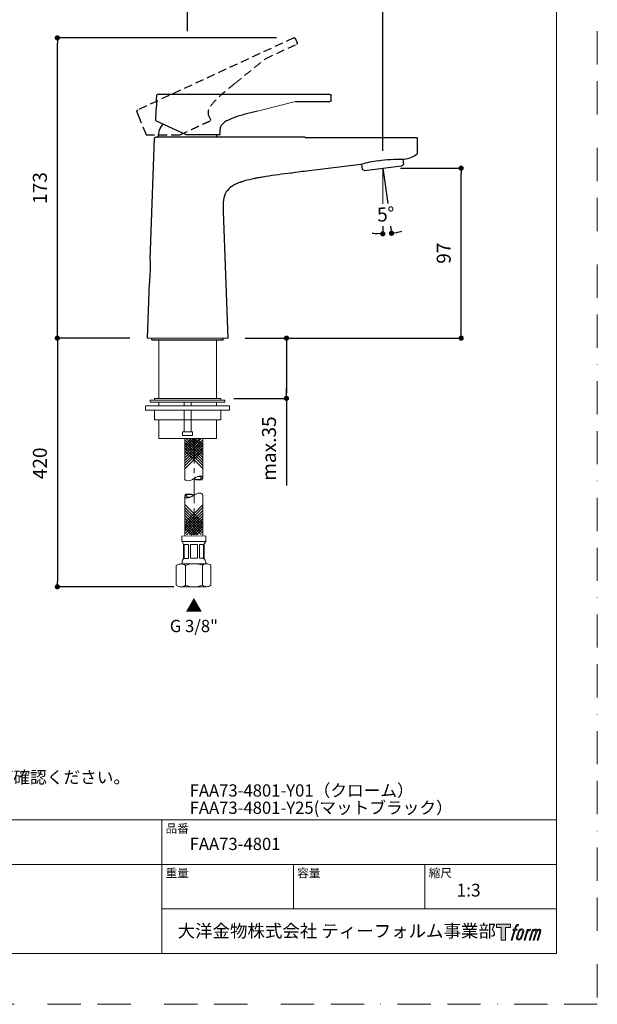
# Model space of a CAD drawing. Units: millimetres. Extents: x 0 to 630, y 0 to 891.
# Drawn here: x 299 to 630, y 0 to 564 of the extents above; entities that cross this region are included whole.
import ezdxf

# ---------------------------------------------------------------- set-up
doc = ezdxf.new("R2010")
doc.units = ezdxf.units.MM
doc.header["$LTSCALE"] = 1.5
doc.header["$PDMODE"] = 1
doc.header["$PDSIZE"] = -2
for name, pattern in [('BORDER', [44.45, 12.7, -6.35, 12.7, -6.35, 0, -6.35]), ('CENTER', [50.8, 31.75, -6.35, 6.35, -6.35]), ('HIDDEN', [9.525, 6.35, -3.175])]:
    doc.linetypes.add(name, pattern=pattern)
doc.layers.add('BORDER', color=4, linetype='BORDER', lineweight=20, plot=False)
for name, color, linetype, lineweight in [('DIM', 3, 'Continuous', 13), ('HIDDEN', 8, 'HIDDEN', 20), ('MODEL', 7, 'Continuous', 20), ('TEMPLATE', 7, 'Continuous', 20)]:
    doc.layers.add(name, color=color, linetype=linetype, lineweight=lineweight)
doc.styles.add('ＭＳ ゴシック', font='msgothic.ttc', dxfattribs={"bigfont": 'ＭＳ ゴシック'})
doc.dimstyles.new('tfrom線あり', dxfattribs={"dimtxt": 8, "dimasz": 3, "dimexe": 0, "dimexo": 10, "dimgap": 6, "dimtad": 1, "dimdec": 0, "dimzin": 11, "dimdsep": 46, "dimtxsty": 'ＭＳ ゴシック', "dimblk": 'DOT', "dimcen": 0, "dimazin": 0, "dimtfac": 1, "dimtdec": 1, "dimtix": 1, "dimtofl": 0, "dimtmove": 0, "dimatfit": 0, "dimldrblk": 'DOT', "dimfxl": 1, "dimfrac": 2, "dimtolj": 1, "dimtzin": 11, "dimarcsym": 0})

# ---------------------------------------------------------------- blocks, each defined once
blk = doc.blocks.new('_DOT')
at = {"color": 0, "linetype": 'ByBlock', "lineweight": -2}
blk.add_line((-0.5, 0), (-1, 0), dxfattribs=at)
at = {"color": 0, "linetype": 'ByBlock', "lineweight": -2, "const_width": 0.5}
blk.add_lwpolyline([(-0.25, 0, 1), (0.25, 0, 1)], format="xyb", close=True, dxfattribs=at)
blk = doc.blocks.new('*D288')
at = {"layer": 'Defpoints', "color": 0}
for p in [(372.42, 381.41), (320.89, 239.07), (397.5, 239.07)]:
    blk.add_point(p, dxfattribs=at)
at = {"layer": 'DIM', "color": 0, "lineweight": -2}
for p, q in [((362.42, 381.41), (320.89, 381.41)), ((320.89, 378.41), (320.89, 242.07)), ((387.5, 239.07), (320.89, 239.07))]:
    blk.add_line(p, q, dxfattribs=at)
at = {"layer": 'DIM', "color": 0, "lineweight": -2, "xscale": 3, "yscale": 3, "zscale": 3}
for p, rotation in [((320.89, 381.41), 90), ((320.89, 239.07), 270)]:
    blk.add_blockref('_DOT', p, dxfattribs=dict(at, rotation=rotation))
at = {"layer": 'DIM', "color": 0, "insert": (310.88, 309.73), "char_height": 8, "attachment_point": 5, "rotation": 90, "style": 'ＭＳ ゴシック'}
blk.add_mtext('\\A1;420', dxfattribs=at)
blk = doc.blocks.new('*D289')
at = {"layer": 'Defpoints', "color": 0}
for p in [(418.43, 381.41), (411.92, 346.92), (452.06, 346.92)]:
    blk.add_point(p, dxfattribs=at)
at = {"layer": 'DIM', "color": 0, "lineweight": -2}
for p, q in [((428.43, 381.41), (452.06, 381.41)), ((452.06, 378.41), (452.06, 349.92)), ((452.06, 349.92), (452.06, 352.92)), ((421.92, 346.92), (452.06, 346.92)), ((452.06, 346.92), (452.06, 296.98))]:
    blk.add_line(p, q, dxfattribs=at)
at = {"layer": 'DIM', "color": 0, "lineweight": -2, "xscale": 3, "yscale": 3, "zscale": 3}
for p, rotation in [((452.06, 381.41), 90), ((452.06, 346.92), 270)]:
    blk.add_blockref('_DOT', p, dxfattribs=dict(at, rotation=rotation))
at = {"layer": 'DIM', "color": 0, "insert": (442.06, 318.19), "char_height": 8, "attachment_point": 5, "rotation": 90, "style": 'ＭＳ ゴシック'}
blk.add_mtext('\\A1;max.35', dxfattribs=at)
blk = doc.blocks.new('*D292')
at = {"layer": 'Defpoints', "color": 0}
for p in [(320.89, 553.33), (456.44, 553.33), (372.42, 381.41)]:
    blk.add_point(p, dxfattribs=at)
at = {"layer": 'DIM', "color": 0, "lineweight": -2}
for p, q in [((446.44, 553.33), (320.89, 553.33)), ((320.89, 384.41), (320.89, 550.33)), ((362.42, 381.41), (320.89, 381.41))]:
    blk.add_line(p, q, dxfattribs=at)
at = {"layer": 'DIM', "color": 0, "lineweight": -2, "xscale": 3, "yscale": 3, "zscale": 3}
for p, rotation in [((320.89, 553.33), 90), ((320.89, 381.41), 270)]:
    blk.add_blockref('_DOT', p, dxfattribs=dict(at, rotation=rotation))
at = {"layer": 'DIM', "color": 0, "insert": (310.88, 467.37), "char_height": 8, "attachment_point": 5, "rotation": 90, "style": 'ＭＳ ゴシック'}
blk.add_mtext('\\A1;173', dxfattribs=at)
blk = doc.blocks.new('*D294')
at = {"layer": 'Defpoints', "color": 0}
for p in [(507.31, 478.7), (552.07, 478.7), (418.43, 381.41)]:
    blk.add_point(p, dxfattribs=at)
at = {"layer": 'DIM', "color": 0, "lineweight": -2}
for p, q in [((517.31, 478.7), (552.07, 478.7)), ((552.07, 384.41), (552.07, 475.7)), ((428.43, 381.41), (552.07, 381.41))]:
    blk.add_line(p, q, dxfattribs=at)
at = {"layer": 'DIM', "color": 0, "lineweight": -2, "xscale": 3, "yscale": 3, "zscale": 3}
for p, rotation in [((552.07, 478.7), 90), ((552.07, 381.41), 270)]:
    blk.add_blockref('_DOT', p, dxfattribs=dict(at, rotation=rotation))
at = {"layer": 'DIM', "color": 0, "insert": (542.07, 430.06), "char_height": 8, "attachment_point": 5, "rotation": 90, "style": 'ＭＳ ゴシック'}
blk.add_mtext('\\A1;97', dxfattribs=at)
blk = doc.blocks.new('*D295')
at = {"layer": 'Defpoints', "color": 0}
for p in [(507.18, 478.59), (507.18, 478.59), (507.18, 455.5), (510.33, 455.38), (508.86, 441.17)]:
    blk.add_point(p, dxfattribs=at)
at = {"layer": 'DIM', "color": 0, "lineweight": -2}
for p, q in [((507.18, 445.5), (507.18, 441.14)), ((511.67, 445.47), (512.21, 441.47))]:
    blk.add_line(p, q, dxfattribs=at)
for start, end in [(260.8199, 265.41), (282.3074, 286.8974)]:
    blk.add_arc((507.18, 478.59), 37.46, start, end, dxfattribs=at)
at = {"layer": 'DIM', "color": 0, "lineweight": -2, "xscale": 3, "yscale": 3, "zscale": 3}
for p, rotation in [((507.18, 441.14), 357.704978233415), ((512.21, 441.47), 190.0123785220826)]:
    blk.add_blockref('_DOT', p, dxfattribs=dict(at, rotation=rotation))
at = {"layer": 'DIM', "color": 0, "insert": (509.02, 451.34), "char_height": 8, "attachment_point": 5, "rotation": 3.8587, "style": 'ＭＳ ゴシック'}
blk.add_mtext('5%%d', dxfattribs=at)
blk = doc.blocks.new('*D296')
at = {"layer": 'Defpoints', "color": 0}
for p in [(507.29, 584.99), (395.42, 547.1), (507.29, 478.7)]:
    blk.add_point(p, dxfattribs=at)
at = {"layer": 'DIM', "color": 0, "lineweight": -2}
for p, q in [((395.42, 557.1), (395.42, 584.99)), ((398.42, 584.99), (504.29, 584.99)), ((507.29, 488.7), (507.29, 584.99))]:
    blk.add_line(p, q, dxfattribs=at)
at = {"layer": 'DIM', "color": 0, "lineweight": -2, "xscale": 3, "yscale": 3, "zscale": 3, "rotation": 180}
blk.add_blockref('_DOT', (395.42, 584.99), dxfattribs=at)
at = {"layer": 'DIM', "color": 0, "lineweight": -2, "xscale": 3, "yscale": 3, "zscale": 3}
blk.add_blockref('_DOT', (507.29, 584.99), dxfattribs=at)
at = {"layer": 'DIM', "color": 0, "insert": (451.36, 595), "char_height": 8, "attachment_point": 5, "style": 'ＭＳ ゴシック'}
blk.add_mtext('\\A1;110', dxfattribs=at)

msp = doc.modelspace()

# ---------------------------------------------------------------- hatches: boundary and pattern name
at = {"layer": 'TEMPLATE'}
h = msp.add_hatch(color=256, dxfattribs=at)
h.paths.add_polyline_path([(580.32, 45.81), (580.32, 44.04), (577.51, 44.04), (577.51, 36.81), (575.04, 36.81), (575.04, 44.04), (572.28, 44.04), (572.28, 45.81)])
edge = h.paths.add_edge_path()
edge.add_spline(control_points=[(584.08, 45.6), (584.43, 45.7), (584.88, 45.61), (584.88, 45.61), (584.88, 45.61), (584.66, 44.97), (584.66, 44.97), (584.66, 44.97), (584.22, 45.07), (583.88, 44.8), (583.62, 44.6), (583.45, 44.04), (583.38, 43.83), (583.38, 43.83), (583.09, 42.94), (583.09, 42.94), (583.09, 42.94), (584.05, 42.94), (584.05, 42.94), (584.05, 42.94), (583.9, 42.37), (583.9, 42.37), (583.9, 42.37), (582.94, 42.37), (582.94, 42.37), (582.94, 42.37), (581.21, 36.81), (581.21, 36.81), (581.21, 36.81), (580.67, 36.81), (580.67, 36.81), (580.67, 36.81), (582.4, 42.37), (582.4, 42.37), (582.4, 42.37), (581.69, 42.37), (581.69, 42.37), (581.69, 42.37), (581.84, 42.94), (581.84, 42.94), (581.84, 42.94), (582.56, 42.94), (582.56, 42.94), (582.56, 42.94), (582.81, 43.72), (582.81, 43.72), (583.01, 44.37), (583.19, 44.72), (583.34, 44.99), (583.49, 45.25), (583.78, 45.51), (584.08, 45.6)], knot_values=[0, 0, 0, 0, 1, 1, 1, 2, 2, 2, 3, 3, 3, 4, 4, 4, 5, 5, 5, 6, 6, 6, 7, 7, 7, 8, 8, 8, 9, 9, 9, 10, 10, 10, 11, 11, 11, 12, 12, 12, 13, 13, 13, 14, 14, 14, 15, 15, 15, 16, 16, 16, 17, 17, 17, 17], degree=3, periodic=1)
edge = h.paths.add_edge_path()
edge.add_spline(control_points=[(585.39, 42.6), (585.07, 42.18), (584.82, 41.8), (584.42, 40.61), (584.04, 39.52), (583.81, 38.73), (583.77, 37.77), (583.74, 37.05), (584.18, 36.81), (584.82, 36.81), (585.1, 36.81), (585.79, 36.83), (586.29, 37.44), (586.63, 37.87), (586.95, 38.32), (587.38, 39.78), (587.74, 41.01), (587.99, 41.8), (587.97, 42.25), (587.97, 42.25), (587.97, 42.25), (587.97, 42.25), (587.85, 43), (587.31, 43.16), (586.99, 43.16), (586.69, 43.16), (585.86, 43.21), (585.39, 42.6)], knot_values=[0, 0, 0, 0, 1, 1, 1, 2, 2, 2, 3, 3, 3, 4, 4, 4, 5, 5, 5, 6, 6, 6, 7, 7, 7, 8, 8, 8, 9, 9, 9, 9], degree=3, periodic=1)
edge = h.paths.add_edge_path()
edge.add_spline(control_points=[(589.94, 42.91), (589.94, 42.91), (590.49, 42.91), (590.49, 42.91), (590.49, 42.91), (590.25, 42.12), (590.25, 42.12), (590.43, 42.34), (590.73, 42.64), (590.99, 42.79), (591.37, 43.01), (591.59, 43.04), (591.83, 43.04), (591.83, 43.04), (591.59, 42.29), (591.59, 42.29), (591.44, 42.35), (590.97, 42.23), (590.7, 42.03), (590.46, 41.86), (590.29, 41.71), (590.09, 41.34), (589.89, 40.96), (589.74, 40.36), (589.47, 39.5), (589.47, 39.5), (588.63, 36.81), (588.63, 36.81), (588.63, 36.81), (588.09, 36.81), (588.09, 36.81), (588.09, 36.81), (589.94, 42.91), (589.94, 42.91)], knot_values=[0, 0, 0, 0, 1, 1, 1, 2, 2, 2, 3, 3, 3, 4, 4, 4, 5, 5, 5, 6, 6, 6, 7, 7, 7, 8, 8, 8, 9, 9, 9, 10, 10, 10, 11, 11, 11, 11], degree=3, periodic=1)
edge = h.paths.add_edge_path()
edge.add_spline(control_points=[(592.99, 42.92), (592.99, 42.92), (593.48, 42.92), (593.48, 42.92), (593.48, 42.92), (593.23, 42.12), (593.23, 42.12), (593.44, 42.46), (593.63, 42.61), (593.89, 42.8), (594.14, 42.99), (594.44, 43.02), (594.65, 43.02), (594.91, 43.02), (595.16, 42.97), (595.29, 42.69), (595.39, 42.47), (595.4, 42.44), (595.37, 42), (595.63, 42.45), (595.83, 42.65), (596.16, 42.83), (596.51, 43.02), (596.71, 43.04), (596.94, 43), (597.29, 42.95), (597.51, 42.83), (597.62, 42.45), (597.74, 42.08), (597.68, 41.88), (597.54, 41.28), (597.47, 41.01), (597.38, 40.68), (597.25, 40.29), (597.25, 40.29), (596.16, 36.81), (596.16, 36.81), (596.16, 36.81), (595.59, 36.81), (595.59, 36.81), (595.59, 36.81), (596.55, 39.86), (596.55, 39.86), (596.75, 40.49), (596.88, 40.96), (596.95, 41.25), (597.04, 41.61), (597.07, 41.73), (597.03, 42), (597, 42.24), (596.87, 42.4), (596.66, 42.4), (596.43, 42.4), (596.25, 42.38), (595.99, 42.12), (595.73, 41.86), (595.52, 41.55), (595.35, 41.2), (595.19, 40.85), (595.02, 40.4), (594.85, 39.86), (594.85, 39.86), (593.89, 36.81), (593.89, 36.81), (593.89, 36.81), (593.35, 36.81), (593.35, 36.81), (593.35, 36.81), (594.45, 40.29), (594.45, 40.29), (594.56, 40.66), (594.65, 40.96), (594.71, 41.2), (594.8, 41.61), (594.83, 41.88), (594.76, 42.12), (594.69, 42.37), (594.56, 42.43), (594.35, 42.43), (594.17, 42.43), (593.99, 42.35), (593.8, 42.2), (593.55, 42.01), (593.45, 41.85), (593.32, 41.67), (593.16, 41.42), (593.08, 41.25), (592.94, 40.89), (592.8, 40.52), (592.67, 40.09), (592.58, 39.8), (592.58, 39.8), (591.64, 36.81), (591.64, 36.81), (591.64, 36.81), (591.08, 36.81), (591.08, 36.81), (591.08, 36.81), (592.99, 42.92), (592.99, 42.92)], knot_values=[0, 0, 0, 0, 1, 1, 1, 2, 2, 2, 3, 3, 3, 4, 4, 4, 5, 5, 5, 6, 6, 6, 7, 7, 7, 8, 8, 8, 9, 9, 9, 10, 10, 10, 11, 11, 11, 12, 12, 12, 13, 13, 13, 14, 14, 14, 15, 15, 15, 16, 16, 16, 17, 17, 17, 18, 18, 18, 19, 19, 19, 20, 20, 20, 21, 21, 21, 22, 22, 22, 23, 23, 23, 24, 24, 24, 25, 25, 25, 26, 26, 26, 27, 27, 27, 28, 28, 28, 29, 29, 29, 30, 30, 30, 31, 31, 31, 32, 32, 32, 33, 33, 33, 33], degree=3, periodic=1)
edge = h.paths.add_edge_path(flags=16)
edge.add_spline(control_points=[(584.35, 37.95), (584.35, 38.37), (584.48, 39.13), (584.83, 40.14), (585.3, 41.51), (585.58, 42.01), (585.82, 42.25), (586.18, 42.61), (586.66, 42.62), (586.81, 42.61), (587.01, 42.58), (587.29, 42.45), (587.31, 42), (587.33, 41.62), (587.22, 40.91), (586.83, 39.78), (586.39, 38.48), (586.12, 37.96), (585.91, 37.74), (585.5, 37.32), (585.07, 37.36), (585.01, 37.36), (584.92, 37.36), (584.35, 37.45), (584.35, 37.95)], knot_values=[0, 0, 0, 0, 1, 1, 1, 2, 2, 2, 3, 3, 3, 4, 4, 4, 5, 5, 5, 6, 6, 6, 7, 7, 7, 8, 8, 8, 8], degree=3, periodic=1)

# ---------------------------------------------------------------- linework, layer by layer
at = {"layer": 'BORDER'}
msp.add_lwpolyline([(0, 0), (0, 891), (630, 891), (630, 0)], close=True, dxfattribs=at)
at = {"layer": 'DIM'}
msp.add_line((507.29, 478.7), (507.29, 458.4), dxfattribs=at)
at = {"layer": 'DIM', "lineweight": 25}
msp.add_lwpolyline([(507.29, 478.7), (510.04, 458.41)], dxfattribs=at)
at = {"layer": 'HIDDEN', "ltscale": 0.5}
msp.add_line((422.55, 527.24), (440.02, 541.4), dxfattribs=at)
at = {"layer": 'HIDDEN', "linetype": 'CENTER', "ltscale": 0.3}
msp.add_line((399.15, 324.02), (399.24, 281.7), dxfattribs=at)
at = {"layer": 'HIDDEN', "lineweight": 25, "ltscale": 0.5}
for points in [[(456.22, 553.31), (366.69, 511.92)], [(458.23, 550.62), (457.15, 552.97)], [(440.02, 541.4), (457.9, 549.68)], [(366.34, 511.02), (367.13, 509.09)], [(367.13, 509.09), (371.77, 497.87)], [(408.91, 506.1), (407.54, 508.77)], [(371.77, 497.87), (390.98, 497.81)]]:
    msp.add_lwpolyline(points, dxfattribs=at)
for points in [[(456.18, 553.29), (456.32, 553.36), (456.88, 553.4), (457.15, 552.97)], [(458.21, 550.61), (458.4, 550.13), (458.03, 549.74), (457.86, 549.66)], [(366.69, 511.92), (366.35, 511.76), (366.2, 511.36), (366.34, 511.02)]]:
    msp.add_open_spline(points, degree=3, dxfattribs=at)
for points, knots in [([(422.55, 527.24), (420.89, 525.9), (419.24, 524.57), (417.61, 523.21), (416.48, 522.27), (415.35, 521.31), (414.26, 520.32), (412.61, 518.84), (411.03, 517.31), (409.62, 515.59), (408.67, 514.43), (407.79, 513.19), (407.37, 511.76), (407.09, 510.77), (407.01, 509.69), (407.54, 508.77)], [0, 0, 0, 0, 1, 1, 1, 2, 2, 2, 3, 3, 3, 4, 4, 4, 5, 5, 5, 5]), ([(390.99, 497.81), (393.97, 499.19), (396.96, 500.57), (399.95, 501.95), (401.44, 502.65), (402.93, 503.34), (404.43, 504.03), (405.17, 504.37), (405.92, 504.72), (406.67, 505.06), (407.23, 505.32), (407.79, 505.58), (408.35, 505.84), (408.49, 505.9), (408.63, 505.97), (408.77, 506.03), (408.8, 506.05), (408.84, 506.07), (408.87, 506.08), (408.89, 506.09), (408.92, 506.07), (408.91, 506.1)], [0, 0, 0, 0, 1, 1, 1, 2, 2, 2, 3, 3, 3, 4, 4, 4, 5, 5, 5, 6, 6, 6, 7, 7, 7, 7])]:
    msp.add_open_spline(points, degree=3, knots=knots, dxfattribs=at)
at = {"layer": 'MODEL'}
for p, q in [((435.42, 511.45), (457.23, 516.97)), ((372.42, 381.41), (418.43, 381.41)), ((378.92, 380.41), (378.93, 346.92)), ((411.93, 346.92), (411.92, 380.41)), ((378.92, 346.92), (411.92, 346.92)), ((378.93, 344.69), (378.93, 342.72)), ((411.93, 342.72), (411.93, 344.69)), ((378.93, 334.72), (378.93, 324.02)), ((411.93, 324.02), (411.93, 334.72)), ((378.93, 324.02), (411.93, 324.02))]:
    msp.add_line(p, q, dxfattribs=at)
at = {"layer": 'MODEL', "lineweight": 25}
for points in [[(377.6, 520.32), (377.51, 518.24)], [(476.92, 520.99), (378.3, 520.99)], [(477.62, 517.7), (477.62, 520.29)], [(457.23, 516.97), (476.92, 516.99)], [(377.24, 511.74), (377.01, 506.11)], [(377.01, 506.11), (394.42, 497.99)], [(401.32, 496.41), (395.42, 496.41)], [(462.72, 496.41), (401.32, 496.41)], [(414.17, 497.99), (414.05, 500.99)], [(374.05, 426.46), (376.56, 495.74)], [(494.7, 480.88), (464.99, 477.23)], [(495.01, 480.96), (495.38, 477.93)], [(496.64, 477.39), (517.94, 480.01)], [(517.98, 480.01), (518.99, 480.77)], [(518.7, 483.88), (519.07, 480.83)], [(519.02, 483.87), (519.09, 483.87)], [(519.09, 483.87), (519.38, 483.91)], [(496.64, 477.39), (495.47, 477.89)], [(415.8, 453.91), (418.43, 381.41)], [(372.42, 381.41), (373.57, 413.16)], [(375.07, 380.41), (375.07, 381.44)], [(375.07, 380.41), (395.42, 380.41)], [(395.42, 380.41), (415.77, 380.41)], [(415.77, 380.41), (415.77, 381.41)]]:
    msp.add_lwpolyline(points, dxfattribs=at)
at = {"layer": 'MODEL'}
for points in [[(376.45, 345.81), (374.01, 345.81), (374.01, 344.69), (416.83, 344.69), (416.83, 345.81), (411.93, 345.81)], [(399.15, 324.02), (393.74, 318.77)], [(402.35, 324.02), (393.77, 315.98)], [(397.7, 324.02), (393.79, 320.2)], [(393.8, 301.11), (393.85, 324.02)], [(403.22, 323.87), (393.8, 314.42)], [(403.76, 322.88), (393.81, 312.89)], [(403.76, 321.4), (393.81, 311.4)], [(400.82, 324.02), (393.85, 317.43)], [(394.13, 323.01), (404.13, 313.05)], [(394.13, 321.53), (404.13, 311.57)], [(394.67, 324), (404.12, 314.59)], [(396.24, 324.02), (404.14, 316.15)], [(396.4, 323.85), (396.94, 323.31)], [(397.7, 324.02), (404.07, 317.6)], [(399.15, 324.02), (404.16, 318.93)], [(401.36, 323.1), (404.11, 320.37)], [(404.17, 301.31), (404.13, 324.02)], [(403.76, 319.87), (393.81, 309.87)], [(403.77, 318.24), (393.81, 308.24)], [(403.77, 316.66), (393.82, 306.67)], [(394.14, 320), (404.13, 310.04)], [(394.14, 318.37), (404.13, 308.41)], [(394.14, 316.79), (404.14, 306.83)], [(393.8, 291.09), (393.83, 268.12)], [(404.17, 291.29), (404.21, 268.14)], [(403.82, 276.14), (393.83, 286.1)], [(403.83, 274.56), (393.83, 284.52)], [(403.83, 272.93), (393.83, 282.88)], [(394.2, 275.97), (404.15, 285.97)], [(394.2, 274.39), (404.15, 284.39)], [(394.2, 272.76), (404.16, 282.76)], [(401.57, 269.07), (393.82, 276.79)], [(403.83, 271.4), (393.84, 281.36)], [(403.83, 269.92), (393.84, 279.87)], [(403.29, 268.93), (393.84, 278.34)], [(394.21, 271.23), (404.16, 281.23)], [(394.21, 269.75), (404.16, 279.75)], [(394.75, 268.77), (404.16, 278.21)], [(396.48, 268.92), (404.2, 276.66)], [(398.95, 268.87), (393.8, 274)], [(397.47, 268.97), (393.85, 272.57)], [(400.46, 268.8), (393.9, 275.33)], [(397.59, 268.65), (404.12, 275.2)], [(399.1, 268.73), (404.22, 273.87)], [(400.58, 268.83), (404.18, 272.44)], [(392.24, 268.11), (405.81, 268.14)], [(392.24, 268.12), (392.24, 264.92)], [(405.81, 268.14), (405.81, 264.95)], [(392.25, 264.92), (405.81, 264.95)], [(392.25, 264.92), (393.05, 263.54)], [(393.05, 263.54), (393.06, 254.94)], [(393.5, 263.32), (395.89, 263.33)], [(393.5, 263.32), (393.51, 255.34)], [(395.89, 263.33), (395.91, 255.34)], [(397.04, 263.33), (401.03, 263.34)], [(397.04, 263.33), (397.05, 255.35)], [(401.03, 263.34), (401.05, 255.35)], [(402.2, 263.34), (404.41, 263.34)], [(402.2, 263.34), (402.21, 255.36)], [(404.59, 263.34), (404.61, 255.36)], [(405.81, 264.95), (405.02, 263.56)], [(405.02, 263.56), (405.03, 254.96)], [(393.51, 255.34), (395.91, 255.34)], [(397.05, 255.35), (401.05, 255.35)], [(402.21, 255.36), (404.42, 255.36)], [(391.8, 252.14), (406.31, 252.17)], [(392.27, 253.09), (392.27, 252.14)], [(394.22, 251.33), (394.24, 239.88)], [(403.9, 251.35), (403.92, 239.9)], [(405.84, 253.12), (405.84, 252.17)], [(391.82, 239.05), (406.34, 239.08)]]:
    msp.add_lwpolyline(points, dxfattribs=at)
for points in [[(376.45, 346.92), (376.45, 345.81), (414.39, 345.81), (414.39, 346.92)], [(393.42, 344.69), (393.42, 342.72), (397.42, 342.72), (397.42, 344.69)], [(371.42, 342.72), (371.42, 340.21), (419.42, 340.21), (419.42, 342.72)], [(376.44, 340.21), (376.44, 334.72), (414.4, 334.72), (414.4, 340.21)], [(393.42, 340.21), (393.42, 327.72), (397.42, 327.72), (397.42, 340.21)], [(392.58, 327.72), (392.59, 325.72), (398.27, 325.72), (398.26, 327.72)]]:
    msp.add_lwpolyline(points, close=True, dxfattribs=at)
at = {"layer": 'MODEL', "lineweight": 25}
for points in [[(378.3, 520.99), (377.92, 520.99), (377.61, 520.69), (377.6, 520.32)], [(476.88, 520.99), (477.04, 520.99), (477.56, 520.8), (477.62, 520.29)], [(377.51, 518.24), (377.82, 516.02), (377.73, 513.92), (377.24, 511.74)], [(477.6, 517.7), (477.57, 517.19), (477.07, 516.99), (476.88, 516.99)], [(378.68, 496.41), (378.78, 499.18), (379.73, 501.85), (381.41, 504.06)], [(376.56, 495.74), (376.57, 496.22), (376.91, 496.27), (377.25, 496.41)], [(412.16, 496.41), (412.14, 496.94), (412.09, 497.47), (412.01, 497.99)], [(462.72, 496.36), (476.15, 496.36), (489.58, 496.36), (503.02, 496.36)], [(503.02, 496.36), (510.75, 496.36), (518.49, 496.36), (526.22, 496.36)], [(526.22, 496.36), (526.3, 496.36), (526.38, 496.35), (526.46, 496.32)], [(526.46, 496.32), (526.54, 496.28), (526.62, 496.24), (526.68, 496.17)], [(526.71, 496.21), (526.78, 496.14), (526.83, 496.06), (526.87, 495.97)], [(526.82, 495.95), (526.86, 495.87), (526.87, 495.79), (526.87, 495.71)], [(526.87, 495.71), (526.87, 492.97), (526.87, 489.96), (526.87, 487.22)], [(519.38, 483.91), (522.09, 484.24), (524.37, 485.12), (526.61, 486.69)], [(526.67, 486.73), (526.8, 486.82), (526.87, 486.92), (526.9, 487.08)], [(504.58, 483.02), (501.23, 482.53), (497.95, 481.82), (494.7, 480.88)], [(504.58, 483.02), (509.38, 483.72), (514.16, 484), (519.02, 483.87)], [(438.67, 473.67), (437.84, 473.53), (437.01, 473.38), (436.18, 473.23)], [(440.24, 473.92), (439.72, 473.84), (439.19, 473.75), (438.67, 473.67)], [(454.64, 475.94), (449.83, 475.34), (445.03, 474.67), (440.24, 473.92)], [(459.82, 476.6), (458.09, 476.38), (456.36, 476.17), (454.64, 475.95)], [(454.64, 475.95), (454.85, 475.98), (455.05, 476.03), (455.25, 476.1)], [(464.99, 477.23), (463.26, 477.02), (461.54, 476.81), (459.82, 476.6)], [(426.15, 470.82), (426.33, 470.89), (426.5, 470.97), (426.67, 471.07)], [(428.12, 471.43), (427.62, 471.28), (427.12, 471.14), (426.63, 470.98)], [(433.73, 472.76), (431.84, 472.39), (429.97, 471.94), (428.12, 471.43)], [(433.73, 472.77), (433.92, 472.82), (434.11, 472.88), (434.3, 472.96)], [(436.18, 473.23), (435.44, 473.1), (434.7, 472.96), (433.96, 472.81)], [(374.05, 426.46), (374.08, 422.01), (373.92, 417.59), (373.57, 413.16)]]:
    msp.add_open_spline(points, degree=3, dxfattribs=at)
for points, knots in [([(435.42, 511.45), (433.36, 510.94), (431.3, 510.43), (429.25, 509.88), (427.83, 509.49), (426.4, 509.09), (424.99, 508.66), (422.88, 508.01), (420.8, 507.28), (418.8, 506.31), (417.45, 505.66), (416.14, 504.9), (415.15, 503.77), (414.48, 503), (413.96, 502.05), (414.05, 500.99)], [0, 0, 0, 0, 1, 1, 1, 2, 2, 2, 3, 3, 3, 4, 4, 4, 5, 5, 5, 5]), ([(395.42, 496.41), (392.39, 496.41), (389.36, 496.41), (386.34, 496.41), (384.82, 496.41), (383.31, 496.41), (381.8, 496.41), (381.04, 496.41), (380.28, 496.41), (379.53, 496.41), (378.96, 496.41), (378.39, 496.41), (377.82, 496.41), (377.63, 496.41), (376.88, 496.41), (377.25, 496.41)], [0, 0, 0, 0, 1, 1, 1, 2, 2, 2, 3, 3, 3, 4, 4, 4, 5, 5, 5, 5]), ([(394.43, 497.99), (397.72, 497.99), (401.01, 497.99), (404.3, 497.99), (405.94, 497.99), (407.59, 497.99), (409.23, 497.99), (410.06, 497.99), (410.88, 497.99), (411.7, 497.99), (412.32, 497.99), (412.94, 497.99), (413.55, 497.99), (413.71, 497.99), (413.86, 497.99), (414.02, 497.99), (414.06, 497.99), (414.09, 497.99), (414.13, 497.99), (414.14, 497.99), (414.17, 497.97), (414.17, 497.99)], [0, 0, 0, 0, 1, 1, 1, 2, 2, 2, 3, 3, 3, 4, 4, 4, 5, 5, 5, 6, 6, 6, 7, 7, 7, 7]), ([(426.15, 470.82), (425.1, 470.47), (424.06, 470.06), (423.05, 469.59), (422.26, 469.21), (421.48, 468.8), (420.75, 468.3), (419.5, 467.45), (418.39, 466.36), (417.61, 465.09), (416.77, 463.72), (416.3, 462.13), (416.04, 460.53), (415.69, 458.34), (415.74, 456.13), (415.8, 453.91)], [0, 0, 0, 0, 1, 1, 1, 2, 2, 2, 3, 3, 3, 4, 4, 4, 5, 5, 5, 5])]:
    msp.add_open_spline(points, degree=3, knots=knots, dxfattribs=at)
at = {"layer": 'MODEL'}
for points, knots in [([(393.8, 301.11), (393.71, 299.33), (397.16, 299.43), (399.09, 301.07), (400.42, 302.16), (404.02, 303.61), (404.17, 301.42)], [0, 0, 0, 0, 1, 1, 1, 2, 2, 2, 2]), ([(399.23, 301.07), (400.12, 302.01), (403.33, 303.05), (403.43, 301.23), (403.38, 300.04), (400.42, 300.48), (399.23, 301.07)], [0, 0, 0, 0, 1, 1, 1, 2, 2, 2, 2]), ([(404.19, 291.35), (404.29, 293.13), (400.83, 293.02), (398.91, 291.39), (397.57, 290.3), (393.97, 288.85), (393.82, 291.03)], [0, 0, 0, 0, 1, 1, 1, 2, 2, 2, 2]), ([(398.81, 291.39), (397.92, 290.45), (394.71, 289.41), (394.61, 291.23), (394.66, 292.42), (397.62, 291.98), (398.81, 291.39)], [0, 0, 0, 0, 1, 1, 1, 2, 2, 2, 2]), ([(388.91, 239.9), (388.91, 239.9), (388.9, 251.32), (388.9, 251.32), (389.62, 251.87), (391.53, 252.14), (391.8, 252.14), (392.71, 252.15), (393.49, 251.88), (394.22, 251.33)], [0, 0, 0, 0, 1, 1, 1, 2, 2, 2, 3, 3, 3, 3]), ([(394.22, 251.33), (395.85, 251.91), (397.32, 252.15), (399.05, 252.16), (400.79, 252.16), (402.26, 251.92), (403.9, 251.35)], [0, 0, 0, 0, 1, 1, 1, 2, 2, 2, 2]), ([(403.92, 239.9), (404.64, 239.34), (405.42, 239.08), (406.34, 239.08), (407.25, 239.08), (408.03, 239.35), (408.75, 239.91), (408.75, 239.91), (408.73, 251.36), (408.73, 251.36), (408, 251.92), (407.22, 252.18), (406.31, 252.17), (405.4, 252.17), (404.62, 251.91), (403.9, 251.35)], [0, 0, 0, 0, 1, 1, 1, 2, 2, 2, 3, 3, 3, 4, 4, 4, 5, 5, 5, 5]), ([(394.24, 239.88), (393.52, 239.32), (392.74, 239.06), (391.82, 239.05), (390.91, 239.05), (389.64, 239.32), (388.92, 239.87)], [0, 0, 0, 0, 1, 1, 1, 2, 2, 2, 2]), ([(403.92, 239.9), (402.28, 239.32), (400.81, 239.07), (399.08, 239.07), (397.35, 239.06), (395.88, 239.31), (394.24, 239.88)], [0, 0, 0, 0, 1, 1, 1, 2, 2, 2, 2])]:
    msp.add_open_spline(points, degree=3, knots=knots, dxfattribs=at)
for points in [[(404.17, 301.33), (404.17, 299.55), (400.17, 299.94), (399.13, 300.97)], [(393.82, 291.13), (393.82, 292.91), (397.82, 292.52), (398.86, 291.49)], [(392.27, 253.09), (392.27, 253.97), (392.7, 254.73), (393.46, 255.17)], [(404.64, 255.19), (405.4, 254.75), (405.83, 254), (405.84, 253.12)]]:
    msp.add_open_spline(points, degree=3, dxfattribs=at)
at = {"layer": 'TEMPLATE'}
for p, q in [((606.66, 105.64), (21.66, 105.64)), ((380.76, 29.14), (380.76, 105.64)), ((606.66, 80.14), (21.66, 80.14)), ((456.06, 54.64), (456.06, 80.14)), ((531.36, 54.64), (531.36, 80.14)), ((606.66, 54.64), (380.76, 54.64))]:
    msp.add_line(p, q, dxfattribs=at)
at = {"layer": 'TEMPLATE', "flags": 128}
msp.add_lwpolyline([(606.66, 869.14), (21.66, 869.14), (21.66, 29.14), (606.66, 29.14), (606.66, 869.14)], dxfattribs=at)
at = {"layer": 'TEMPLATE'}
msp.add_lwpolyline([(580.32, 45.81), (580.32, 44.04), (577.51, 44.04), (577.51, 36.81), (575.04, 36.81), (575.04, 44.04), (572.28, 44.04), (572.28, 45.81), (580.32, 45.81)], dxfattribs=at)
for points, knots in [([(584.08, 45.6), (584.43, 45.7), (584.88, 45.61), (584.88, 45.61), (584.88, 45.61), (584.66, 44.97), (584.66, 44.97), (584.66, 44.97), (584.22, 45.07), (583.88, 44.8), (583.62, 44.6), (583.45, 44.04), (583.38, 43.83), (583.38, 43.83), (583.09, 42.94), (583.09, 42.94), (583.09, 42.94), (584.05, 42.94), (584.05, 42.94), (584.05, 42.94), (583.9, 42.37), (583.9, 42.37), (583.9, 42.37), (582.94, 42.37), (582.94, 42.37), (582.94, 42.37), (581.21, 36.81), (581.21, 36.81), (581.21, 36.81), (580.67, 36.81), (580.67, 36.81), (580.67, 36.81), (582.4, 42.37), (582.4, 42.37), (582.4, 42.37), (581.69, 42.37), (581.69, 42.37), (581.69, 42.37), (581.84, 42.94), (581.84, 42.94), (581.84, 42.94), (582.56, 42.94), (582.56, 42.94), (582.56, 42.94), (582.81, 43.72), (582.81, 43.72), (583.01, 44.37), (583.19, 44.72), (583.34, 44.99), (583.49, 45.25), (583.78, 45.51), (584.08, 45.6)], [0, 0, 0, 0, 1, 1, 1, 2, 2, 2, 3, 3, 3, 4, 4, 4, 5, 5, 5, 6, 6, 6, 7, 7, 7, 8, 8, 8, 9, 9, 9, 10, 10, 10, 11, 11, 11, 12, 12, 12, 13, 13, 13, 14, 14, 14, 15, 15, 15, 16, 16, 16, 17, 17, 17, 17]), ([(585.39, 42.6), (585.07, 42.18), (584.82, 41.8), (584.42, 40.61), (584.04, 39.52), (583.81, 38.73), (583.77, 37.77), (583.74, 37.05), (584.18, 36.81), (584.82, 36.81), (585.1, 36.81), (585.79, 36.83), (586.29, 37.44), (586.63, 37.87), (586.95, 38.32), (587.38, 39.78), (587.74, 41.01), (587.99, 41.8), (587.97, 42.25), (587.97, 42.25), (587.97, 42.25), (587.97, 42.25), (587.85, 43), (587.31, 43.16), (586.99, 43.16), (586.69, 43.16), (585.86, 43.21), (585.39, 42.6)], [0, 0, 0, 0, 1, 1, 1, 2, 2, 2, 3, 3, 3, 4, 4, 4, 5, 5, 5, 6, 6, 6, 7, 7, 7, 8, 8, 8, 9, 9, 9, 9]), ([(584.35, 37.95), (584.35, 38.37), (584.48, 39.13), (584.83, 40.14), (585.3, 41.51), (585.58, 42.01), (585.82, 42.25), (586.18, 42.61), (586.66, 42.62), (586.81, 42.61), (587.01, 42.58), (587.29, 42.45), (587.31, 42), (587.33, 41.62), (587.22, 40.91), (586.83, 39.78), (586.39, 38.48), (586.12, 37.96), (585.91, 37.74), (585.5, 37.32), (585.07, 37.36), (585.01, 37.36), (584.92, 37.36), (584.35, 37.45), (584.35, 37.95)], [0, 0, 0, 0, 1, 1, 1, 2, 2, 2, 3, 3, 3, 4, 4, 4, 5, 5, 5, 6, 6, 6, 7, 7, 7, 8, 8, 8, 8]), ([(589.94, 42.91), (589.94, 42.91), (590.49, 42.91), (590.49, 42.91), (590.49, 42.91), (590.25, 42.12), (590.25, 42.12), (590.43, 42.34), (590.73, 42.64), (590.99, 42.79), (591.37, 43.01), (591.59, 43.04), (591.83, 43.04), (591.83, 43.04), (591.59, 42.29), (591.59, 42.29), (591.44, 42.35), (590.97, 42.23), (590.7, 42.03), (590.46, 41.86), (590.29, 41.71), (590.09, 41.34), (589.89, 40.96), (589.74, 40.36), (589.47, 39.5), (589.47, 39.5), (588.63, 36.81), (588.63, 36.81), (588.63, 36.81), (588.09, 36.81), (588.09, 36.81), (588.09, 36.81), (589.94, 42.91), (589.94, 42.91)], [0, 0, 0, 0, 1, 1, 1, 2, 2, 2, 3, 3, 3, 4, 4, 4, 5, 5, 5, 6, 6, 6, 7, 7, 7, 8, 8, 8, 9, 9, 9, 10, 10, 10, 11, 11, 11, 11]), ([(592.99, 42.92), (592.99, 42.92), (593.48, 42.92), (593.48, 42.92), (593.48, 42.92), (593.23, 42.12), (593.23, 42.12), (593.44, 42.46), (593.63, 42.61), (593.89, 42.8), (594.14, 42.99), (594.44, 43.02), (594.65, 43.02), (594.91, 43.02), (595.16, 42.97), (595.29, 42.69), (595.39, 42.47), (595.4, 42.44), (595.37, 42), (595.63, 42.45), (595.83, 42.65), (596.16, 42.83), (596.51, 43.02), (596.71, 43.04), (596.94, 43), (597.29, 42.95), (597.51, 42.83), (597.62, 42.45), (597.74, 42.08), (597.68, 41.88), (597.54, 41.28), (597.47, 41.01), (597.38, 40.68), (597.25, 40.29), (597.25, 40.29), (596.16, 36.81), (596.16, 36.81), (596.16, 36.81), (595.59, 36.81), (595.59, 36.81), (595.59, 36.81), (596.55, 39.86), (596.55, 39.86), (596.75, 40.49), (596.88, 40.96), (596.95, 41.25), (597.04, 41.61), (597.07, 41.73), (597.03, 42), (597, 42.24), (596.87, 42.4), (596.66, 42.4), (596.43, 42.4), (596.25, 42.38), (595.99, 42.12), (595.73, 41.86), (595.52, 41.55), (595.35, 41.2), (595.19, 40.85), (595.02, 40.4), (594.85, 39.86), (594.85, 39.86), (593.89, 36.81), (593.89, 36.81), (593.89, 36.81), (593.35, 36.81), (593.35, 36.81), (593.35, 36.81), (594.45, 40.29), (594.45, 40.29), (594.56, 40.66), (594.65, 40.96), (594.71, 41.2), (594.8, 41.61), (594.83, 41.88), (594.76, 42.12), (594.69, 42.37), (594.56, 42.43), (594.35, 42.43), (594.17, 42.43), (593.99, 42.35), (593.8, 42.2), (593.55, 42.01), (593.45, 41.85), (593.32, 41.67), (593.16, 41.42), (593.08, 41.25), (592.94, 40.89), (592.8, 40.52), (592.67, 40.09), (592.58, 39.8), (592.58, 39.8), (591.64, 36.81), (591.64, 36.81), (591.64, 36.81), (591.08, 36.81), (591.08, 36.81), (591.08, 36.81), (592.99, 42.92), (592.99, 42.92)], [0, 0, 0, 0, 1, 1, 1, 2, 2, 2, 3, 3, 3, 4, 4, 4, 5, 5, 5, 6, 6, 6, 7, 7, 7, 8, 8, 8, 9, 9, 9, 10, 10, 10, 11, 11, 11, 12, 12, 12, 13, 13, 13, 14, 14, 14, 15, 15, 15, 16, 16, 16, 17, 17, 17, 18, 18, 18, 19, 19, 19, 20, 20, 20, 21, 21, 21, 22, 22, 22, 23, 23, 23, 24, 24, 24, 25, 25, 25, 26, 26, 26, 27, 27, 27, 28, 28, 28, 29, 29, 29, 30, 30, 30, 31, 31, 31, 32, 32, 32, 33, 33, 33, 33])]:
    msp.add_open_spline(points, degree=3, knots=knots, dxfattribs=at)

# ---------------------------------------------------------------- texts
at = {"layer": 'DIM', "insert": (399.06, 221.53), "char_height": 7, "width": 53.6255, "attachment_point": 5, "style": 'ＭＳ ゴシック'}
msp.add_mtext('{▲\\PG 3/8"}', dxfattribs=at)
at = {"layer": 'MODEL', "insert": (37.87, 145.15), "char_height": 7, "width": 326.7007, "attachment_point": 1, "style": 'ＭＳ ゴシック'}
msp.add_mtext('{水栓固定金具は直径58mmとなっています。\\P当社取扱、並びに他社製洗面器との適合については事前にご確認ください。}', dxfattribs=at)
at = {"layer": 'TEMPLATE', "attachment_point": 1, "line_spacing_factor": 0.782827, "style": 'ＭＳ ゴシック'}
for s, insert, char_height in [('{FAA73-4801-Y01（クローム）}', (396.63, 125.94), 7), ('{FAA73-4801-Y25(マットブラック）}', (396.63, 116.05), 7), ('品番', (382.86, 103.12), 4.887), ('{FAA73-4801}', (396.63, 95.32), 7), ('重量', (382.86, 77.62), 4.887), ('容量', (458.16, 77.62), 4.887), ('縮尺', (533.46, 77.62), 4.887), ('{1:3}', (549.36, 69.04), 7.33), ('大洋金物株式会社 ティーフォルム事業部', (389.72, 45.67), 7.3298)]:
    msp.add_mtext(s, dxfattribs=dict(at, insert=insert, char_height=char_height))

# ---------------------------------------------------------------- dimensions: what is measured, and where the dimension line sits
at = {"layer": 'DIM'}
dim = msp.add_linear_dim(base=(507.29, 584.99), p1=(395.42, 547.1), p2=(507.29, 478.7), text='110', dimstyle='tfrom線あり', override={"dimpost": '<>'}, dxfattribs=at)
dim.commit()
dim.dimension.update_dxf_attribs({"geometry": '*D296', "text_midpoint": (451.36, 584.99), "dimtype": 160})
dim = msp.add_linear_dim(base=(320.89, 553.33), p1=(372.42, 381.41), p2=(456.44, 553.33), angle=90, text='173', dimstyle='tfrom線あり', override={"dimpost": '<>'}, dxfattribs=at)
dim.commit()
dim.dimension.update_dxf_attribs({"geometry": '*D292', "text_midpoint": (310.88, 467.37)})
dim = msp.add_linear_dim(base=(552.07, 478.7), p1=(418.43, 381.41), p2=(507.31, 478.7), angle=90, dimstyle='tfrom線あり', override={"dimpost": '<>'}, dxfattribs=at)
dim.commit()
dim.dimension.update_dxf_attribs({"geometry": '*D294', "text_midpoint": (542.07, 430.06)})
dim = msp.add_angular_dim_2l(base=(508.86, 441.17), line1=((507.18, 478.59), (507.18, 455.5)), line2=((507.18, 478.59), (510.33, 455.38)), text='5%%d', dimstyle='tfrom線あり', override={"dimjust": 2, "dimpost": '<>', "dimatfit": 1}, dxfattribs=at)
dim.commit()
dim.dimension.update_dxf_attribs({"geometry": '*D295', "text_midpoint": (509.7, 441.22), "dimtype": 162})
for base, p1, p2, text, override, picture, middle in [((320.89, 239.07), (372.42, 381.41), (397.5, 239.07), '420', {"dimpost": '<>'}, '*D288', (320.89, 309.73)), ((452.06, 346.92), (418.43, 381.41), (411.92, 346.92), 'max.35', {"dimpost": '<>', "dimtofl": 1}, '*D289', (452.06, 318.19))]:
    dim = msp.add_linear_dim(base=base, p1=p1, p2=p2, angle=90, text=text, dimstyle='tfrom線あり', override=override, dxfattribs=at)
    dim.commit()
    dim.dimension.update_dxf_attribs({"geometry": picture, "text_midpoint": middle, "dimtype": 160})

doc.saveas('drawing.dxf')
